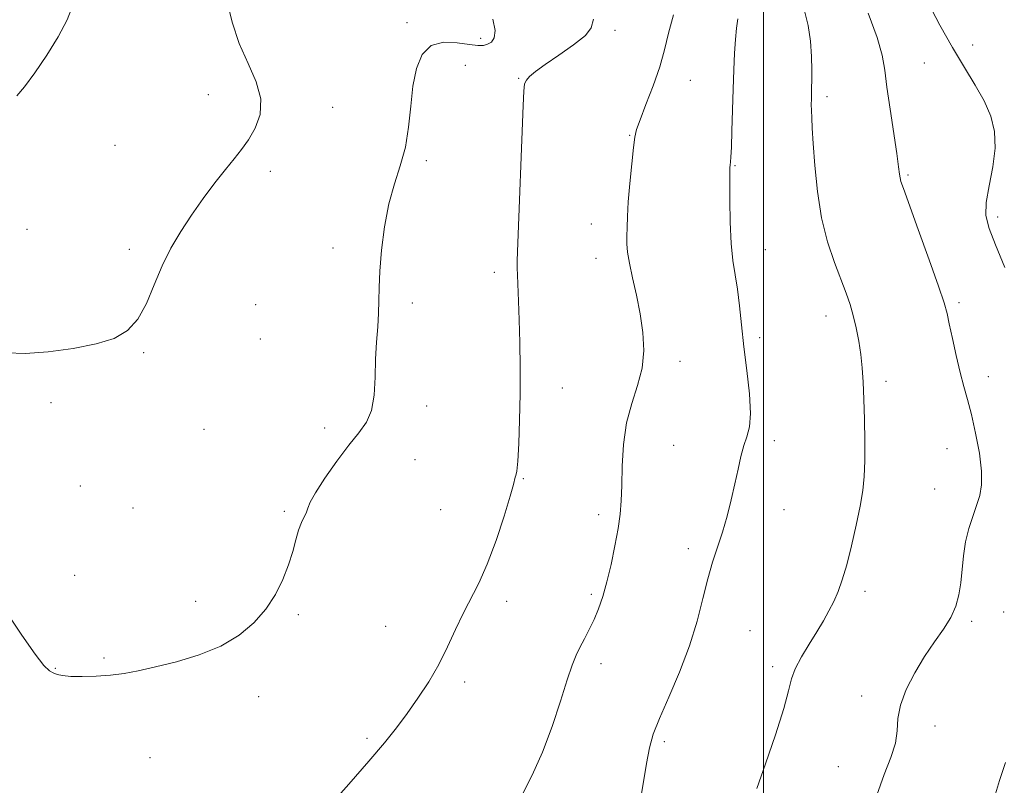
# Model space of a CAD drawing. Extents: x 2084800 to 2087700, y 357300 to 360200.
# Drawn here: x 2085324 to 2085557, y 358789 to 358970 of the extents above; entities that cross this region are included whole.
import ezdxf

# ---------------------------------------------------------------- set-up
doc = ezdxf.new("R2010")
doc.units = 0
doc.header["$MEASUREMENT"] = 0
for name, color, linetype, lineweight in [('32000', 7, 'Continuous', 0), ('DTM SPOT ELEVATION', 2, 'Continuous', 13), ('INDEX CONTOUR', 41, 'Continuous', 13), ('INTERMEDIATE CONTOUR', 44, 'Continuous', 0)]:
    doc.layers.add(name, color=color, linetype=linetype, lineweight=lineweight)

msp = doc.modelspace()

# ---------------------------------------------------------------- linework, layer by layer
at = {"layer": '32000', "flags": 128}
msp.add_lwpolyline([(2085500, 357500), (2085500, 360000)], dxfattribs=at)
at = {"layer": 'DTM SPOT ELEVATION'}
for p in [(2085415.82, 358968.83, 1128.4), (2085464.92, 358967.05, 1125.6), (2085433.25, 358965.14, 1128.4), (2085549.41, 358963.59, 1115.4), (2085429.62, 358958.78, 1127.1), (2085537.96, 358959.3, 1116.9), (2085442.18, 358955.74, 1126.1), (2085482.7, 358955.27, 1123.1), (2085368.96, 358951.83, 1130.7), (2085515.01, 358951.36, 1119.6), (2085398.27, 358948.85, 1129.3), (2085468.4, 358942.27, 1124.1), (2085346.91, 358939.91, 1131.1), (2085420.39, 358936.26, 1127.7), (2085383.6, 358933.81, 1129.6), (2085493.26, 358935.11, 1121.9), (2085534.09, 358932.93, 1117.8), (2085555.29, 358923.03, 1115.6), (2085326.16, 358920.06, 1130.9), (2085459.32, 358921.36, 1124.7), (2085350.29, 358915.39, 1130.3), (2085398.39, 358915.65, 1128.4), (2085500.47, 358915.27, 1121.3), (2085460.47, 358913.25, 1124.6), (2085436.49, 358909.97, 1126.4), (2085380.15, 358902.32, 1129.1), (2085417.07, 358902.71, 1127.7), (2085546.16, 358902.77, 1117.7), (2085514.75, 358899.65, 1120.6), (2085381.26, 358894.23, 1129.1), (2085499.06, 358894.5, 1121.6), (2085353.67, 358891.02, 1129.9), (2085480.25, 358888.96, 1123.5), (2085553.09, 358885.35, 1117.4), (2085452.5, 358882.66, 1125.3), (2085528.93, 358884.27, 1119.6), (2085331.79, 358879.17, 1129.6), (2085420.45, 358878.4, 1127.6), (2085367.95, 358872.9, 1129.2), (2085396.38, 358873.2, 1128.4), (2085478.78, 358869.14, 1122.9), (2085502.52, 358870.25, 1121.6), (2085543.35, 358868.31, 1118.8), (2085417.72, 358865.75, 1127.1), (2085443.34, 358861.31, 1125.9), (2085338.77, 358859.56, 1129.1), (2085540.38, 358858.87, 1118.8), (2085351.2, 358854.32, 1128.8), (2085386.86, 358853.56, 1128.2), (2085423.82, 358853.96, 1126.9), (2085461.09, 358852.77, 1124.5), (2085504.85, 358853.92, 1121.3), (2085482.23, 358844.75, 1122.4), (2085337.41, 358838.45, 1128.3), (2085459.36, 358833.98, 1124.3), (2085523.95, 358834.67, 1119.6), (2085365.95, 358832.34, 1128.5), (2085439.38, 358832.32, 1125.6), (2085390.2, 358829.22, 1127.8), (2085556.69, 358829.78, 1116.9), (2085410.83, 358826.4, 1126.7), (2085549.13, 358827.65, 1117.7), (2085496.84, 358825.41, 1121.1), (2085344.33, 358818.95, 1128.2), (2085461.65, 358817.6, 1123.5), (2085332.82, 358816.53, 1128.1), (2085502.2, 358816.94, 1120.4), (2085429.45, 358813.29, 1125.7), (2085523.21, 358810.03, 1118.4), (2085380.83, 358809.82, 1127.5), (2085540.47, 358802.91, 1117.5), (2085406.44, 358800.04, 1126.2), (2085476.57, 358799.24, 1121.7), (2085355.14, 358795.46, 1127.1), (2085517.68, 358793.36, 1118.9)]:
    msp.add_point(p, dxfattribs=at)
at = {"layer": 'INDEX CONTOUR'}
for points in [[(2085321.405, 358890.923, 1130), (2085325.678, 358890.801, 1130), (2085331.137, 358891.172, 1130), (2085337.05, 358891.961, 1130), (2085342.478, 358893.043, 1130), (2085346.697, 358894.372, 1130), (2085349.846, 358896.209, 1130), (2085352.278, 358898.894, 1130), (2085354.318, 358902.62, 1130), (2085356.1841, 358906.995, 1130), (2085358.068, 358911.481, 1130), (2085360.133, 358915.659, 1130), (2085362.428, 358919.589, 1130), (2085364.972, 358923.449, 1130), (2085367.74, 358927.339, 1130), (2085370.511, 358931.035, 1130), (2085373.018, 358934.2321, 1130), (2085375.072, 358936.753, 1130), (2085376.803, 358938.926, 1130), (2085378.423, 358941.205, 1130), (2085380.016, 358943.957, 1130), (2085381.174, 358947.196, 1130), (2085381.364, 358950.849, 1130), (2085380.254, 358954.8559, 1130), (2085378.321, 358959.22, 1130), (2085376.24, 358963.9551, 1130), (2085374.574, 358968.978, 1130), (2085373.414, 358973.8039, 1130)], [(2085498.418, 358788.166, 1120), (2085500.459, 358794.002, 1120), (2085502.802, 358800.865, 1120), (2085504.78, 358807.035, 1120), (2085505.935, 358811.249, 1120), (2085506.646, 358814.052, 1120), (2085507.502, 358816.448, 1120), (2085508.934, 358819.214, 1120), (2085510.742, 358822.232, 1120), (2085512.57, 358825.163, 1120), (2085514.135, 358827.75, 1120), (2085515.442, 358830.075, 1120), (2085516.569, 358832.301, 1120), (2085517.594, 358834.627, 1120), (2085518.595, 358837.379, 1120), (2085519.645, 358840.915, 1120), (2085520.783, 358845.4109, 1120), (2085521.893, 358850.297, 1120), (2085522.819, 358854.82, 1120), (2085523.443, 358858.48, 1120), (2085523.793, 358861.784, 1120), (2085523.9321, 358865.491, 1120), (2085523.92, 358870.116, 1120), (2085523.814, 358875.192, 1120), (2085523.6671, 358880.006, 1120), (2085523.514, 358884.024, 1120), (2085523.309, 358887.428, 1120), (2085522.988, 358890.575, 1120), (2085522.506, 358893.738, 1120), (2085521.891, 358896.843, 1120), (2085521.191, 358899.731, 1120), (2085520.425, 358902.343, 1120), (2085519.5, 358905.021, 1120), (2085516.767, 358912.257, 1120), (2085515.14, 358917.162, 1120), (2085513.719, 358922.8279, 1120), (2085512.733, 358929.043, 1120), (2085512.123, 358935.133, 1120), (2085511.757, 358940.306, 1120), (2085511.521, 358943.983, 1120), (2085511.376, 358946.432, 1120), (2085511.303, 358948.135, 1120), (2085511.28, 358949.515, 1120), (2085511.293, 358950.765, 1120), (2085511.3689, 358953.441, 1120), (2085511.399, 358955.244, 1120), (2085511.399, 358957.671, 1120), (2085511.335, 358960.853, 1120), (2085511.102, 358964.4879, 1120), (2085510.58, 358968.164, 1120), (2085509.716, 358971.666, 1120)]]:
    msp.add_polyline3d(points, dxfattribs=at)
at = {"layer": 'INTERMEDIATE CONTOUR'}
for points in [[(2085323.766, 358951.609, 1132), (2085325.537, 358953.7101, 1132), (2085327.981, 358957.048, 1132), (2085330.813, 358961.207, 1132), (2085333.512, 358965.525, 1132), (2085335.647, 358969.511, 1132), (2085337.135, 358973.354, 1132), (2085337.979, 358977.416, 1132), (2085338.225, 358981.931, 1132), (2085338.0821, 358986.629, 1132), (2085337.555, 358995.1, 1132), (2085337.252, 358998.701, 1132), (2085336.72, 359002.14, 1132), (2085335.847, 359005.572, 1132), (2085334.75, 359008.8649, 1132), (2085333.604, 359011.818, 1132), (2085332.534, 359014.378, 1132), (2085331.474, 359017.093, 1132), (2085330.309, 359020.659, 1132), (2085328.969, 359025.48, 1132), (2085327.566, 359030.802, 1132), (2085326.256, 359035.578, 1132), (2085325.14, 359039.09, 1132), (2085324.109, 359041.939, 1132)], [(2085556.936, 358911.1079, 1116), (2085554.739, 358916.439, 1116), (2085553.239, 358920.307, 1116), (2085552.514, 358923.317, 1116), (2085552.548, 358926.432, 1116), (2085553.237, 358930.362, 1116), (2085554.1371, 358934.808, 1116), (2085554.717, 358939.217, 1116), (2085554.551, 358943.173, 1116), (2085553.635, 358946.805, 1116), (2085552.067, 358950.375, 1116), (2085549.952, 358954.135, 1116), (2085547.418, 358958.271, 1116), (2085544.594, 358962.956, 1116), (2085541.623, 358968.262, 1116), (2085538.685, 358973.857, 1116)], [(2085442.807, 358786.241, 1124), (2085445.383, 358791.353, 1124), (2085447.866, 358796.78, 1124), (2085450.125, 358802.819, 1124), (2085452.078, 358808.8079, 1124), (2085453.648, 358813.849, 1124), (2085454.813, 358817.308, 1124), (2085455.742, 358819.618, 1124), (2085456.657, 358821.48, 1124), (2085457.723, 358823.467, 1124), (2085458.885, 358825.662, 1124), (2085460.032, 358828.023, 1124), (2085461.083, 358830.552, 1124), (2085462.0661, 358833.435, 1124), (2085463.038, 358836.903, 1124), (2085464.025, 358841.052, 1124), (2085464.944, 358845.4431, 1124), (2085465.6801, 358849.501, 1124), (2085466.155, 358852.864, 1124), (2085466.418, 358856.008, 1124), (2085466.555, 358859.623, 1124), (2085466.674, 358864.183, 1124), (2085466.975, 358869.309, 1124), (2085467.683, 358874.407, 1124), (2085468.908, 358879.025, 1124), (2085470.291, 358883.263, 1124), (2085471.36, 358887.363, 1124), (2085471.75, 358891.524, 1124), (2085471.533, 358895.784, 1124), (2085470.8869, 358900.138, 1124), (2085469.998, 358904.524, 1124), (2085469.075, 358908.633, 1124), (2085468.331, 358912.096, 1124), (2085467.922, 358914.677, 1124), (2085467.776, 358916.663, 1124), (2085467.762, 358918.474, 1124), (2085467.785, 358920.511, 1124), (2085467.872, 358923.098, 1124), (2085468.0839, 358926.54, 1124), (2085468.454, 358930.9339, 1124), (2085468.8951, 358935.527, 1124), (2085469.293, 358939.358, 1124), (2085469.598, 358941.8081, 1124), (2085470.026, 358943.639, 1124), (2085470.858, 358945.956, 1124), (2085472.261, 358949.552, 1124), (2085473.944, 358953.974, 1124), (2085475.498, 358958.459, 1124), (2085476.644, 358962.467, 1124), (2085477.605, 358966.356, 1124), (2085478.727, 358970.706, 1124)], [(2085526.731, 358786.592, 1118), (2085528.502, 358791.448, 1118), (2085530.069, 358795.4629, 1118), (2085531.133, 358798.836, 1118), (2085531.546, 358801.7941, 1118), (2085531.744, 358804.675, 1118), (2085532.313, 358807.843, 1118), (2085533.685, 358811.538, 1118), (2085535.694, 358815.498, 1118), (2085538.02, 358819.336, 1118), (2085540.364, 358822.752, 1118), (2085542.503, 358825.782, 1118), (2085544.23, 358828.549, 1118), (2085545.404, 358831.184, 1118), (2085546.126, 358833.839, 1118), (2085546.563, 358836.6731, 1118), (2085547.212, 358843.076, 1118), (2085547.718, 358846.357, 1118), (2085548.485, 358849.479, 1118), (2085549.405, 358852.366, 1118), (2085550.315, 358854.956, 1118), (2085551.058, 358857.289, 1118), (2085551.493, 358859.801, 1118), (2085551.4841, 358863.026, 1118), (2085550.956, 358867.279, 1118), (2085550.08, 358871.997, 1118), (2085549.086, 358876.4, 1118), (2085548.157, 358879.943, 1118), (2085547.28, 358883.043, 1118), (2085546.393, 358886.353, 1118), (2085545.464, 358890.296, 1118), (2085544.581, 358894.364, 1118), (2085543.862, 358897.816, 1118), (2085543.329, 358900.27, 1118), (2085542.625, 358902.765, 1118), (2085541.298, 358906.698, 1118), (2085539.092, 358912.91, 1118), (2085536.527, 358920.021, 1118), (2085533.008, 358929.699, 1118), (2085532.425, 358931.383, 1118), (2085532.226, 358932.202, 1118), (2085532.1, 358933.135, 1118), (2085531.882, 358934.86, 1118), (2085531.443, 358937.983, 1118), (2085529.869, 358948.431, 1118), (2085529.145, 358953.647, 1118), (2085528.658, 358957.642, 1118), (2085528.042, 358961.165, 1118), (2085526.811, 358965.358, 1118), (2085524.683, 358971.074, 1118)], [(2085321.442, 358829.511, 1128), (2085324.92, 358824.315, 1128), (2085328.039, 358819.845, 1128), (2085330.135, 358817.167, 1128), (2085331.4189, 358815.932, 1128), (2085332.323, 358815.432, 1128), (2085333.256, 358815.086, 1128), (2085334.536, 358814.806, 1128), (2085336.458, 358814.626, 1128), (2085339.199, 358814.5769, 1128), (2085342.462, 358814.671, 1128), (2085345.832, 358814.913, 1128), (2085349.0419, 358815.322, 1128), (2085352.4229, 358815.948, 1128), (2085356.453, 358816.854, 1128), (2085361.417, 358818.099, 1128), (2085366.81, 358819.731, 1128), (2085371.932, 358821.795, 1128), (2085376.223, 358824.316, 1128), (2085379.695, 358827.238, 1128), (2085382.501, 358830.486, 1128), (2085384.773, 358833.965, 1128), (2085386.564, 358837.51, 1128), (2085387.908, 358840.9349, 1128), (2085388.8599, 358844.075, 1128), (2085389.5721, 358846.832, 1128), (2085390.217, 358849.128, 1128), (2085390.918, 358850.917, 1128), (2085392.119, 358853.3671, 1128), (2085392.46, 358854.344, 1128), (2085393.001, 358855.689, 1128), (2085394.229, 358857.939, 1128), (2085396.453, 358861.398, 1128), (2085399.272, 358865.438, 1128), (2085402.112, 358869.201, 1128), (2085404.487, 358872.091, 1128), (2085406.281, 358874.5691, 1128), (2085407.468, 358877.362, 1128), (2085408.072, 358880.996, 1128), (2085408.308, 358885.1969, 1128), (2085408.4371, 358889.4909, 1128), (2085408.661, 358893.482, 1128), (2085408.932, 358897.09, 1128), (2085409.142, 358900.315, 1128), (2085409.224, 358903.249, 1128), (2085409.276, 358906.363, 1128), (2085409.436, 358910.224, 1128), (2085409.828, 358915.18, 1128), (2085410.51, 358920.716, 1128), (2085411.525, 358926.097, 1128), (2085412.86, 358930.795, 1128), (2085414.27, 358935.082, 1128), (2085415.454, 358939.438, 1128), (2085416.21, 358944.197, 1128), (2085416.716, 358949.132, 1128), (2085417.248, 358953.872, 1128), (2085418.074, 358958.057, 1128), (2085419.427, 358961.363, 1128), (2085421.532, 358963.475, 1128), (2085424.465, 358964.234, 1128), (2085427.7009, 358964.093, 1128), (2085430.567, 358963.663, 1128), (2085432.561, 358963.442, 1128), (2085433.87, 358963.494, 1128), (2085434.853, 358963.769, 1128), (2085435.766, 358964.279, 1128), (2085436.448, 358965.266, 1128), (2085436.636, 358967.03, 1128), (2085436.1389, 358969.698, 1128)], [(2085392.632, 358778.524, 1126), (2085402.086, 358789.193, 1126), (2085406.834, 358794.619, 1126), (2085410.511, 358798.964, 1126), (2085413.362, 358802.5249, 1126), (2085415.875, 358805.872, 1126), (2085418.4331, 358809.465, 1126), (2085420.98, 358813.334, 1126), (2085423.35, 358817.4, 1126), (2085425.426, 358821.565, 1126), (2085427.29, 358825.655, 1126), (2085429.075, 358829.478, 1126), (2085432.7901, 358836.647, 1126), (2085434.793, 358841.109, 1126), (2085436.874, 358846.682, 1126), (2085438.786, 358852.443, 1126), (2085440.225, 358857.16, 1126), (2085440.988, 358859.929, 1126), (2085441.367, 358861.602, 1126), (2085441.516, 358861.982, 1126), (2085441.735, 358863.01, 1126), (2085441.987, 358865.384, 1126), (2085442.235, 358869.572, 1126), (2085442.436, 358875.109, 1126), (2085442.548, 358881.301, 1126), (2085442.542, 358887.521, 1126), (2085442.446, 358893.416, 1126), (2085442.302, 358898.703, 1126), (2085442.148, 358903.143, 1126), (2085441.9079, 358909.247, 1126), (2085441.863, 358911.001, 1126), (2085441.878, 358912.598, 1126), (2085441.953, 358914.8531, 1126), (2085443.26, 358949.337, 1126), (2085443.41, 358952.716, 1126), (2085443.612, 358954.383, 1126), (2085444.016, 358955.259, 1126), (2085444.79, 358956.138, 1126), (2085446.184, 358957.319, 1126), (2085448.466, 358958.975, 1126), (2085451.708, 358961.18, 1126), (2085455.178, 358963.608, 1126), (2085457.946, 358965.831, 1126), (2085459.356, 358967.637, 1126), (2085459.855, 358969.667, 1126)], [(2085470.642, 358783.648, 1122), (2085472.371, 358794.076, 1122), (2085473.085, 358797.775, 1122), (2085473.9869, 358800.96, 1122), (2085475.433, 358804.684, 1122), (2085477.63, 358809.71, 1122), (2085480.1869, 358815.652, 1122), (2085482.564, 358821.8371, 1122), (2085484.355, 358827.686, 1122), (2085485.69, 358832.989, 1122), (2085486.833, 358837.627, 1122), (2085487.996, 358841.567, 1122), (2085489.18, 358845.104, 1122), (2085490.332, 358848.619, 1122), (2085491.408, 358852.388, 1122), (2085492.383, 358856.278, 1122), (2085493.241, 358860.051, 1122), (2085493.98, 358863.501, 1122), (2085494.6589, 358866.5301, 1122), (2085495.356, 358869.067, 1122), (2085496.096, 358871.178, 1122), (2085496.701, 358873.465, 1122), (2085496.94, 358876.666, 1122), (2085496.667, 358881.27, 1122), (2085496.06, 358886.768, 1122), (2085495.378, 358892.404, 1122), (2085494.8221, 358897.545, 1122), (2085494.352, 358902.065, 1122), (2085493.872, 358905.962, 1122), (2085492.767, 358912.728, 1122), (2085492.337, 358916.761, 1122), (2085492.109, 358921.778, 1122), (2085492.036, 358926.9399, 1122), (2085492.061, 358934.702, 1122), (2085492.111, 358935.1931, 1122), (2085492.223, 358936.012, 1122), (2085492.309, 358937.127, 1122), (2085492.417, 358939.4389, 1122), (2085492.549, 358943.292, 1122), (2085492.842, 358953.143, 1122), (2085492.988, 358957.692, 1122), (2085493.15, 358961.619, 1122), (2085493.356, 358964.902, 1122), (2085493.625, 358967.551, 1122), (2085493.961, 358969.722, 1122)], [(2085554.316, 358785.354, 1116), (2085555.717, 358790.041, 1116), (2085557.129, 358794.284, 1116)]]:
    msp.add_polyline3d(points, dxfattribs=at)

doc.saveas('drawing.dxf')
